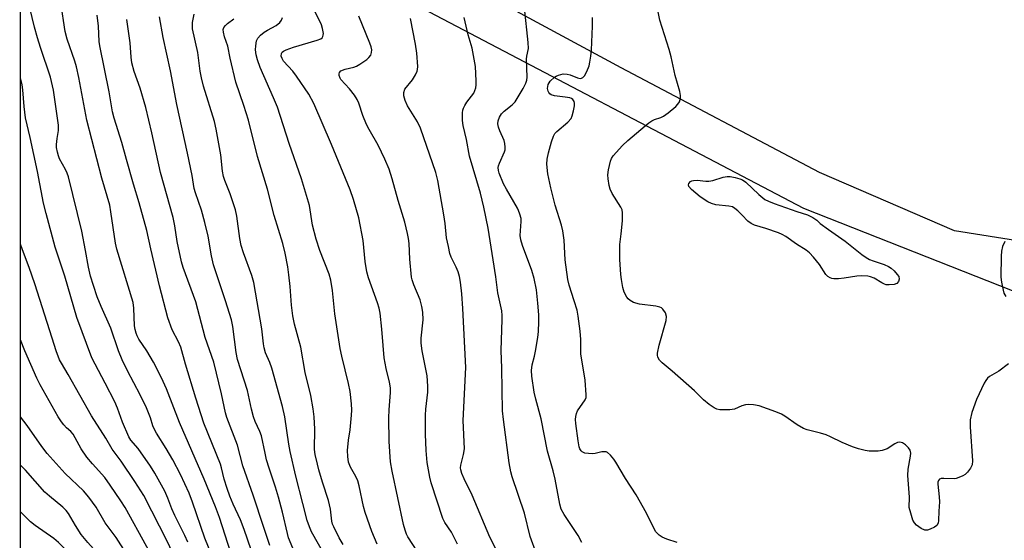
# Model space of a CAD drawing. Units: inches. Extents: x 1219768 to 1225769, y 533455 to 537456.
# Drawn here: x 1219768 to 1220052, y 534033 to 534183 of the extents above; entities that cross this region are included whole.
import ezdxf

# ---------------------------------------------------------------- set-up
doc = ezdxf.new("R2010")
doc.units = ezdxf.units.IN
doc.header["$MEASUREMENT"] = 0
for name, color, linetype in [('NTRL-Farm Land', 3, 'Continuous'), ('NTRL-Trees', 3, 'Continuous'), ('Undefined', 1, 'Continuous')]:
    doc.layers.add(name, color=color, linetype=linetype)

msp = doc.modelspace()

# ---------------------------------------------------------------- linework, layer by layer
at = {"layer": 'NTRL-Farm Land'}
msp.add_lwpolyline([(1220324.5, 534408.56), (1220313.17, 534378.75), (1220285.08, 534327.94), (1220239.38, 534264.6), (1220212.86, 534216.07), (1220189.71, 534172.73), (1220161.94, 534145.15), (1220133.13, 534123.9), (1220097.14, 534112.55), (1220037.22, 534122.06), (1219998.3, 534138.89), (1219941.1, 534169.13), (1219907.25, 534187.38), (1219864.98, 534219.6), (1219800.8, 534261.38), (1219779.2, 534281.52), (1219768.04, 534302.58), (1219768.04, 534311.38), (1219774.88, 534331.88), (1219793.6, 534360.65), (1219816.65, 534387.99), (1219845.45, 534412.45)], dxfattribs=at)
at = {"layer": 'NTRL-Trees'}
msp.add_polyline3d([(1224164.78, 533455.48, 0), (1219767.72, 533454.64, 0), (1219768.03, 534272.3, 0), (1219779.09, 534263.72, 0), (1219824.99, 534217.18, 0), (1219993.67, 534128.62, 0), (1220053.77, 534104.82, 0), (1220114.24, 534097.09, 0), (1220145.52, 534111.23, 0), (1220154.64, 534115.36, 0), (1220211.1, 534140.88, 0), (1220213.13, 534141.8, 0), (1220223.04, 534152.86, 0), (1220311.71, 534251.88, 0), (1220317.21, 534263.68, 0), (1220341.91, 534316.57, 0), (1220349.21, 534332.2, 0), (1220386.35, 534411.74, 0)], dxfattribs=at)
at = {"layer": 'Undefined'}
for points, elevation in [([(1219828.63, 534029.22), (1219825.28, 534039.38), (1219824.17, 534042.43), (1219820.93, 534050.44), (1219813.76, 534066.76), (1219810, 534076.55), (1219808.57, 534079.72), (1219806.25, 534084.19), (1219804.37, 534087.45), (1219802.08, 534090.86), (1219801.57, 534091.81), (1219801.28, 534092.55), (1219801.02, 534093.6), (1219800.86, 534094.7), (1219800.62, 534099.79), (1219800.39, 534101.43), (1219795.68, 534116.75), (1219795.32, 534118.51), (1219794.04, 534127.6), (1219793.68, 534129.51), (1219791.41, 534137.24), (1219787.03, 534153.98), (1219784.8, 534166.31), (1219784.09, 534169.38), (1219783.61, 534171.03), (1219781.45, 534177.33), (1219780.79, 534179.57), (1219779.56, 534187.8)], 280), ([(1219834.43, 534030.09), (1219832.47, 534035.92), (1219831.37, 534038.7), (1219829.25, 534043.29), (1219828.33, 534045.59), (1219827.53, 534047.78), (1219826.66, 534050.47), (1219825.91, 534053.74), (1219825.59, 534054.76), (1219820.8, 534066.61), (1219818.49, 534073.86), (1219815.54, 534083.59), (1219814.15, 534088.49), (1219813.51, 534090.03), (1219811.7, 534093.55), (1219810.42, 534097.03), (1219808.04, 534106.26), (1219805.5, 534116.85), (1219804.33, 534122.14), (1219802.14, 534130.18), (1219800.48, 534135.58), (1219798.47, 534142.62), (1219797.17, 534147.53), (1219794.93, 534154.53), (1219794.43, 534156.41), (1219793.5, 534162.17), (1219790.79, 534175.43), (1219790.65, 534176.68), (1219790.4, 534181.09), (1219790.1, 534184.3)], 282), ([(1219855.46, 534028.86), (1219851.86, 534035.26), (1219851.22, 534036.73), (1219850.6, 534038.56), (1219849.3, 534043.41), (1219847.32, 534051.33), (1219845.67, 534058.44), (1219845.27, 534060.56), (1219844.12, 534068.39), (1219843.46, 534071.44), (1219840.37, 534082.47), (1219839.79, 534084.1), (1219838.55, 534086.91), (1219838.15, 534088.3), (1219837.96, 534089.45), (1219837.53, 534093.8), (1219835.19, 534107.2), (1219834.61, 534109.16), (1219832.23, 534115.71), (1219831.6, 534117.89), (1219831.18, 534119.85), (1219830.3, 534126.28), (1219829.91, 534128.14), (1219828.35, 534132.76), (1219826.84, 534136.59), (1219826.48, 534137.7), (1219826.23, 534139.24), (1219825.75, 534144), (1219824.38, 534151.4), (1219823.83, 534153.64), (1219820.75, 534163.79), (1219820.13, 534166.23), (1219819.79, 534168.08), (1219819.07, 534173.48), (1219817.58, 534180.37), (1219817.5, 534181.36), (1219817.54, 534182.14), (1219818.03, 534184.57)], 288), ([(1219839.84, 534031.29), (1219838.12, 534036.54), (1219835, 534045.84), (1219832.05, 534054.31), (1219830.46, 534060.28), (1219827.47, 534068.21), (1219827.08, 534069.62), (1219825.85, 534075.09), (1219823.64, 534084.21), (1219821.15, 534091.32), (1219818.47, 534101.62), (1219814.85, 534111.5), (1219814.32, 534113.18), (1219813.12, 534118.98), (1219812.47, 534123.5), (1219811.98, 534125.95), (1219808.31, 534138.86), (1219805.83, 534150.33), (1219804.08, 534157.62), (1219802.47, 534163.23), (1219800.76, 534168.07), (1219800.06, 534170.54), (1219799.83, 534172.21), (1219799.52, 534176.26), (1219798.6, 534183.01)], 284), ([(1219847.46, 534028.24), (1219845.25, 534033.57), (1219844.91, 534034.78), (1219843.51, 534040.97), (1219842.37, 534045.22), (1219841.46, 534048.18), (1219839.6, 534053.59), (1219838.91, 534056.01), (1219838.44, 534057.91), (1219837.41, 534062.93), (1219836.97, 534064.18), (1219835.64, 534067.1), (1219835.16, 534068.44), (1219834.56, 534070.62), (1219833.37, 534076.07), (1219830.53, 534084.93), (1219830.14, 534086.98), (1219829.15, 534094.49), (1219828.77, 534096.4), (1219827.09, 534101.86), (1219823.62, 534112.23), (1219823, 534114.88), (1219822.03, 534120.51), (1219821.13, 534124.46), (1219820.15, 534128.05), (1219818.37, 534133.04), (1219818.01, 534134.29), (1219817.4, 534138), (1219816.1, 534144.45), (1219812.98, 534158.51), (1219811.23, 534168.21), (1219809.06, 534177.85), (1219808.07, 534183.77)], 286), ([(1219861, 534031.57), (1219859.85, 534033.54), (1219858.23, 534036.69), (1219857.92, 534037.46), (1219857.7, 534038.31), (1219857.29, 534041.76), (1219856.77, 534044.33), (1219855.02, 534049.55), (1219853.94, 534053.15), (1219853.52, 534054.82), (1219852.92, 534057.61), (1219852.73, 534059.02), (1219852.81, 534064.87), (1219852.6, 534068.4), (1219852.3, 534070.77), (1219851.66, 534074.57), (1219850.05, 534081.26), (1219848.72, 534088.49), (1219846.98, 534095.14), (1219846.46, 534097.58), (1219846.06, 534100.63), (1219845.68, 534106.06), (1219845.32, 534109.43), (1219845, 534111.69), (1219844.27, 534115.67), (1219843.58, 534118.4), (1219841.11, 534126.51), (1219839.13, 534134.08), (1219836.28, 534143.54), (1219833.68, 534153.99), (1219832.35, 534158.23), (1219830, 534165), (1219828.41, 534171.86), (1219827.73, 534175.31), (1219826.8, 534178.06), (1219826.47, 534179.34), (1219826.42, 534180.1), (1219826.58, 534180.73), (1219827.01, 534181.34), (1219827.61, 534181.91), (1219829.47, 534183.22)], 290), ([(1219870.78, 534031.66), (1219869.26, 534035.4), (1219867.29, 534040.88), (1219866.84, 534042.54), (1219865.55, 534048.57), (1219865.17, 534049.99), (1219864.63, 534051.22), (1219863.06, 534053.91), (1219862.54, 534055.36), (1219862.29, 534057.02), (1219862.25, 534058.73), (1219862.48, 534061.66), (1219862.98, 534064.64), (1219863.39, 534068.94), (1219863.46, 534070.38), (1219863.34, 534072.16), (1219862.95, 534075.71), (1219862.54, 534078.07), (1219860.59, 534085.94), (1219860.14, 534088.15), (1219858.6, 534098.12), (1219857.86, 534104.87), (1219857.41, 534107.8), (1219856.89, 534109.57), (1219854.27, 534116.43), (1219853.18, 534119.71), (1219852.17, 534123.72), (1219851.23, 534129.42), (1219849, 534137.12), (1219845.43, 534147.27), (1219842, 534157.73), (1219840.91, 534160.45), (1219837.06, 534169.22), (1219836.25, 534171.44), (1219835.9, 534172.83), (1219835.74, 534174.32), (1219835.78, 534175.44), (1219836.03, 534176.88), (1219836.37, 534177.64), (1219837.09, 534178.49), (1219838.16, 534179.41), (1219839.12, 534179.99), (1219841.62, 534181.25), (1219842.75, 534182.13), (1219843.2, 534182.82), (1219843.48, 534183.62)], 292), ([(1219816.17, 534032.25), (1219815.31, 534034.2), (1219812.42, 534039.99), (1219811.6, 534041.91), (1219810.44, 534045), (1219809.54, 534047), (1219806.64, 534052.15), (1219805.41, 534054.16), (1219801.92, 534059.28), (1219799.8, 534061.74), (1219799.2, 534062.66), (1219797.33, 534066.94), (1219795.93, 534070.92), (1219795.17, 534072.74), (1219792.38, 534078.17), (1219788.51, 534085.4), (1219784.24, 534097.12), (1219780.74, 534108.97), (1219777.98, 534117.37), (1219775.34, 534127.06), (1219774.59, 534130.05), (1219772.83, 534139.23), (1219770.76, 534149), (1219769.43, 534154.62), (1219768.97, 534157.96), (1219768.59, 534162.76), (1219768.39, 534164.19), (1219767.99, 534166.21)], 276), ([(1219824.56, 534000), (1219819.68, 534010.26), (1219817.21, 534015.72), (1219816.67, 534017.09), (1219815.16, 534021.56), (1219813.14, 534026.42), (1219810.34, 534032.37), (1219803.49, 534045.73), (1219802.68, 534047.13), (1219800.96, 534049.74), (1219796.93, 534055.61), (1219794.41, 534059.1), (1219792.53, 534062.26), (1219788.41, 534068.72), (1219781.68, 534080.67), (1219779.74, 534083.87), (1219779.2, 534084.9), (1219778.22, 534087.44), (1219777.12, 534091.09), (1219772.04, 534106.8), (1219770.41, 534111.5), (1219768.52, 534116.55), (1219767.97, 534118.24)], 274), ([(1219818.08, 534000), (1219813.22, 534010.25), (1219812.31, 534012.69), (1219811, 534016.62), (1219809.35, 534020.49), (1219805.59, 534028.6), (1219804.41, 534030.93), (1219798.12, 534042.26), (1219796.89, 534044.22), (1219793.81, 534048.77), (1219792.22, 534050.91), (1219788.67, 534054.85), (1219787.05, 534056.82), (1219785.46, 534059.22), (1219783.13, 534063.43), (1219782.49, 534064.17), (1219781.2, 534065.28), (1219780.44, 534066.08), (1219779.75, 534066.96), (1219778.81, 534068.47), (1219773.61, 534077.67), (1219772.67, 534079.55), (1219769.21, 534087.42), (1219767.96, 534090.61)], 272), ([(1219811.53, 534000), (1219807.47, 534008), (1219805.26, 534014.35), (1219802.41, 534021.39), (1219800.58, 534025.16), (1219798.37, 534029.07), (1219795.5, 534033.59), (1219792.36, 534037.88), (1219789.74, 534042.39), (1219787.69, 534045.23), (1219786.09, 534047.05), (1219780.82, 534052.07), (1219775.65, 534057.82), (1219774.11, 534059.83), (1219769.88, 534065.91), (1219767.95, 534068.47)], 270), ([(1219804.49, 534000), (1219802.55, 534003.65), (1219801.81, 534005.22), (1219799.59, 534011.76), (1219796.15, 534019.92), (1219795.15, 534021.93), (1219792.99, 534025.58), (1219791.43, 534027.63), (1219787.35, 534032.22), (1219785.49, 534034.51), (1219783.81, 534037.07), (1219781.79, 534040.56), (1219781.15, 534041.42), (1219780.13, 534042.39), (1219776.3, 534045.51), (1219774.99, 534046.7), (1219769.37, 534053.03), (1219767.95, 534054.53)], 268), ([(1219796.68, 534000), (1219795.23, 534003.93), (1219794.63, 534005.24), (1219793.05, 534008.08), (1219791.07, 534013.55), (1219788.46, 534019.37), (1219787.03, 534021.89), (1219783.09, 534027.57), (1219781.01, 534030.06), (1219778.93, 534032.22), (1219777.56, 534033.32), (1219772.18, 534037.07), (1219770.84, 534038.15), (1219767.94, 534041.01)], 266)]:
    msp.add_lwpolyline(points, dxfattribs=dict(at, elevation=elevation))
at = {"layer": 'Undefined', "elevation": 308}
msp.add_lwpolyline([(1220018.36, 534106.47), (1220017.5, 534106.54), (1220017.01, 534106.68), (1220016.27, 534107.04), (1220014.04, 534108.39), (1220013, 534108.79), (1220012.17, 534108.96), (1220010.44, 534109.07), (1220009, 534109.04), (1220005.42, 534108.39), (1220003.75, 534108.24), (1220002.38, 534108.24), (1220001.86, 534108.33), (1220001.36, 534108.53), (1220000.68, 534108.95), (1220000.1, 534109.51), (1219998.28, 534112.37), (1219996.57, 534114.46), (1219995.36, 534115.77), (1219994.43, 534116.5), (1219991.65, 534118.26), (1219988.53, 534120.48), (1219987.55, 534121.04), (1219986.46, 534121.49), (1219982.8, 534122.74), (1219979.57, 534123.72), (1219978.56, 534124.17), (1219977.66, 534124.83), (1219975.99, 534126.64), (1219974.73, 534127.83), (1219973.86, 534128.56), (1219973.15, 534128.98), (1219972.09, 534129.23), (1219968.42, 534129.58), (1219967.12, 534129.95), (1219966.12, 534130.4), (1219963.89, 534131.89), (1219961.33, 534134.04), (1219960.65, 534134.9), (1219960.54, 534135.33), (1219960.62, 534135.75), (1219961.04, 534136.29), (1219961.45, 534136.5), (1219961.92, 534136.64), (1219962.99, 534136.72), (1219965.55, 534136.37), (1219966.38, 534136.39), (1219967.49, 534136.63), (1219970.54, 534137.57), (1219971.67, 534137.78), (1219972.52, 534137.73), (1219973.93, 534137.46), (1219975.33, 534137.1), (1219976.11, 534136.78), (1219977.01, 534136.12), (1219980.77, 534132.59), (1219982.53, 534131.14), (1219983.56, 534130.63), (1219985.19, 534130), (1219991.77, 534127.62), (1219994.82, 534126.65), (1219996.33, 534125.94), (1219997.5, 534125.16), (1219998.51, 534124.21), (1220000.84, 534122.48), (1220005.7, 534119.07), (1220010.51, 534115.25), (1220011.69, 534114.39), (1220012.69, 534113.84), (1220013.74, 534113.39), (1220016.92, 534112.36), (1220018.2, 534111.76), (1220018.92, 534111.31), (1220019.75, 534110.56), (1220020.68, 534109.52), (1220021.11, 534108.87), (1220021.25, 534108.18), (1220021.01, 534107.49), (1220020.52, 534106.93), (1220019.78, 534106.63)], close=True, dxfattribs=at)
at = {"layer": 'Undefined'}
for points in [[(1220052.8, 534083.75, 306), (1220049.96, 534081.57, 306), (1220047.32, 534080.1, 306), (1220046.67, 534079.56, 306), (1220046.18, 534078.88, 306), (1220045.77, 534078.13, 306), (1220043.56, 534073.44, 306), (1220042.16, 534069.68, 306), (1220041.74, 534067.6, 306), (1220041.74, 534065.54, 306), (1220042.38, 534055.74, 306), (1220042.26, 534054.61, 306), (1220041.77, 534053.6, 306), (1220040.9, 534052.44, 306), (1220040.28, 534051.84, 306), (1220039.55, 534051.38, 306), (1220038.47, 534050.91, 306), (1220037.64, 534050.65, 306), (1220037.07, 534050.57, 306), (1220034.15, 534050.67, 306), (1220033.34, 534050.63, 306), (1220032.89, 534050.47, 306), (1220032.53, 534050.05, 306), (1220032.42, 534049.58, 306), (1220032.41, 534049.05, 306), (1220032.81, 534045.34, 306), (1220032.84, 534043.91, 306), (1220032.67, 534041.24, 306), (1220032.62, 534038.51, 306), (1220032.46, 534037.74, 306), (1220032.08, 534037.1, 306), (1220031.43, 534036.63, 306), (1220030.15, 534036.01, 306), (1220029.36, 534035.77, 306), (1220028.59, 534035.77, 306), (1220027.6, 534036.22, 306), (1220026.22, 534037.23, 306), (1220025.69, 534037.82, 306), (1220025.22, 534038.66, 306), (1220024.56, 534040.6, 306), (1220024.15, 534042.3, 306), (1220024.18, 534045.25, 306), (1220023.76, 534051.5, 306), (1220023.86, 534053.29, 306), (1220024.54, 534057.1, 306), (1220024.58, 534057.95, 306), (1220024.38, 534058.77, 306), (1220023.94, 534059.49, 306), (1220023.11, 534060.32, 306), (1220022.18, 534060.97, 306), (1220021.47, 534061.16, 306), (1220020.8, 534061.01, 306), (1220020.03, 534060.63, 306), (1220017.74, 534059.21, 306), (1220016.36, 534058.7, 306), (1220015.2, 534058.56, 306), (1220013.44, 534058.51, 306), (1220012.56, 534058.54, 306), (1220011.43, 534058.71, 306), (1220009.48, 534059.17, 306), (1220007.81, 534059.77, 306), (1220004.78, 534061.04, 306), (1220001.47, 534062.7, 306), (1220000.2, 534063.23, 306), (1219998.6, 534063.73, 306), (1219994.7, 534064.73, 306), (1219993.63, 534065.1, 306), (1219991.83, 534066.15, 306), (1219988.31, 534068.62, 306), (1219987.35, 534069.19, 306), (1219985.7, 534069.87, 306), (1219980.91, 534071.6, 306), (1219979.2, 534071.91, 306), (1219977.77, 534071.99, 306), (1219976.93, 534071.94, 306), (1219975.89, 534071.63, 306), (1219973.75, 534070.64, 306), (1219972.39, 534070.42, 306), (1219969.51, 534070.47, 306), (1219968.69, 534070.64, 306), (1219967.92, 534071.02, 306), (1219966.48, 534072.03, 306), (1219964.86, 534073.32, 306), (1219962.2, 534075.92, 306), (1219955.8, 534081.58, 306), (1219952.9, 534083.97, 306), (1219952.13, 534084.77, 306), (1219951.68, 534085.68, 306), (1219951.59, 534086.2, 306), (1219951.62, 534086.77, 306), (1219952.1, 534089.09, 306), (1219954.08, 534096.25, 306), (1219954.17, 534097.37, 306), (1219953.84, 534098.38, 306), (1219953.09, 534099.52, 306), (1219952.7, 534099.86, 306), (1219952.21, 534100.08, 306), (1219951.08, 534100.32, 306), (1219946.34, 534100.92, 306), (1219944.67, 534101.4, 306), (1219943.7, 534101.94, 306), (1219943.1, 534102.49, 306), (1219942.76, 534102.91, 306), (1219941.99, 534104.39, 306), (1219941.57, 534105.75, 306), (1219941.17, 534108.04, 306), (1219941.01, 534109.49, 306), (1219940.75, 534113.85, 306), (1219940.67, 534116.75, 306), (1219940.74, 534118.17, 306), (1219941.13, 534121.19, 306), (1219941.46, 534124.96, 306), (1219941.53, 534127.26, 306), (1219941.37, 534128.1, 306), (1219941.05, 534128.9, 306), (1219938.55, 534132.89, 306), (1219937.97, 534134.12, 306), (1219937.66, 534135.18, 306), (1219937.31, 534137.12, 306), (1219937.24, 534138.23, 306), (1219937.43, 534139.65, 306), (1219938.05, 534142.17, 306), (1219938.36, 534142.95, 306), (1219938.82, 534143.66, 306), (1219941.49, 534146.67, 306), (1219943.07, 534148.14, 306), (1219948.05, 534152.35, 306), (1219949.11, 534153.21, 306), (1219949.98, 534153.8, 306), (1219950.75, 534154.15, 306), (1219952.57, 534154.75, 306), (1219953.3, 534155.13, 306), (1219954.68, 534156.15, 306), (1219956.89, 534157.98, 306), (1219957.47, 534158.58, 306), (1219957.87, 534159.28, 306), (1219958.16, 534160.33, 306), (1219958.22, 534161.14, 306), (1219958.01, 534162.29, 306), (1219956.63, 534166.84, 306), (1219955.47, 534172.23, 306), (1219954.93, 534174.39, 306), (1219952.27, 534182.82, 306), (1219950.66, 534190.98, 306)], [(1219825.33, 534023.08, 278), (1219821.08, 534033.46, 278), (1219817.56, 534043.8, 278), (1219816.53, 534046.42, 278), (1219814.03, 534051.79, 278), (1219811.84, 534056.06, 278), (1219809.97, 534059.33, 278), (1219807.11, 534063.74, 278), (1219806.54, 534064.74, 278), (1219806.13, 534065.79, 278), (1219805.46, 534068.14, 278), (1219804.27, 534071.06, 278), (1219802.45, 534074.73, 278), (1219798.79, 534081.74, 278), (1219797.28, 534084.9, 278), (1219796.24, 534087.49, 278), (1219794.01, 534093.97, 278), (1219791.19, 534100.27, 278), (1219790.09, 534103.03, 278), (1219788.96, 534106.27, 278), (1219788.15, 534109.04, 278), (1219787.6, 534111.55, 278), (1219786.73, 534116.41, 278), (1219785.61, 534121.95, 278), (1219781.76, 534137.61, 278), (1219781.4, 534138.73, 278), (1219780.95, 534139.75, 278), (1219779.21, 534142.88, 278), (1219778.89, 534143.67, 278), (1219778.6, 534144.73, 278), (1219778.38, 534146.08, 278), (1219778.36, 534146.95, 278), (1219778.52, 534148.72, 278), (1219778.93, 534150.98, 278), (1219778.92, 534152.56, 278), (1219777.46, 534162.63, 278), (1219776.62, 534166.38, 278), (1219773.75, 534174.98, 278), (1219772.88, 534177.77, 278), (1219772.02, 534180.85, 278), (1219770.66, 534186.35, 278)], [(1219883.72, 534027.43, 294), (1219879.64, 534033.86, 294), (1219879.24, 534034.62, 294), (1219878.82, 534035.7, 294), (1219878.38, 534037.4, 294), (1219875.07, 534052.78, 294), (1219874.58, 534055.49, 294), (1219874.26, 534061.34, 294), (1219874.16, 534068.12, 294), (1219874.23, 534070.42, 294), (1219874.59, 534075.44, 294), (1219874.59, 534076.79, 294), (1219874.36, 534078.42, 294), (1219873.4, 534082.36, 294), (1219872.79, 534085.44, 294), (1219872.45, 534089.01, 294), (1219872.14, 534093.74, 294), (1219871.61, 534098.36, 294), (1219871.34, 534099.74, 294), (1219870.89, 534101.35, 294), (1219868.28, 534108.48, 294), (1219867.75, 534110.27, 294), (1219867.31, 534113.26, 294), (1219866.75, 534119.33, 294), (1219865.47, 534125.82, 294), (1219863.98, 534131.12, 294), (1219863.01, 534133.89, 294), (1219857.61, 534147, 294), (1219852.49, 534158.76, 294), (1219851.03, 534161.45, 294), (1219847.56, 534166.66, 294), (1219846.5, 534168.08, 294), (1219843.8, 534171.05, 294), (1219843.34, 534171.75, 294), (1219843.09, 534172.47, 294), (1219843.15, 534173.19, 294), (1219843.4, 534173.59, 294), (1219843.79, 534173.91, 294), (1219844.52, 534174.3, 294), (1219846.69, 534175.07, 294), (1219853.45, 534177.07, 294), (1219854.5, 534177.47, 294), (1219854.87, 534177.76, 294), (1219855.11, 534178.09, 294), (1219855.23, 534178.52, 294), (1219855.25, 534179.03, 294), (1219855.02, 534180.4, 294), (1219854.69, 534181.47, 294), (1219852.7, 534185.62, 294)], [(1219929.75, 534032.23, 302), (1219928.7, 534034.25, 302), (1219924.64, 534040.29, 302), (1219923.84, 534041.82, 302), (1219923.45, 534043.2, 302), (1219922.07, 534050.42, 302), (1219921.46, 534052.87, 302), (1219919.87, 534058.57, 302), (1219918, 534067.87, 302), (1219916.47, 534073.57, 302), (1219916.06, 534075.54, 302), (1219915.33, 534080.18, 302), (1219915.21, 534081.83, 302), (1219915.44, 534083.39, 302), (1219916.14, 534085.95, 302), (1219916.44, 534087.36, 302), (1219917.11, 534091.33, 302), (1219917.29, 534093.03, 302), (1219917.39, 534095.84, 302), (1219917.33, 534097.84, 302), (1219917.1, 534101.25, 302), (1219916.65, 534105.02, 302), (1219916, 534108.34, 302), (1219915.39, 534110.63, 302), (1219912.67, 534117.88, 302), (1219912.15, 534119.5, 302), (1219912.03, 534120.77, 302), (1219912.32, 534124.77, 302), (1219912.25, 534125.59, 302), (1219911.93, 534126.89, 302), (1219911.55, 534127.91, 302), (1219911.19, 534128.64, 302), (1219908.01, 534134.06, 302), (1219907.2, 534135.59, 302), (1219905.98, 534138.68, 302), (1219905.77, 534139.47, 302), (1219905.69, 534140.3, 302), (1219905.76, 534140.84, 302), (1219906, 534141.61, 302), (1219907.5, 534144.89, 302), (1219907.65, 534145.41, 302), (1219907.71, 534146.21, 302), (1219907.61, 534147.29, 302), (1219907.41, 534148.09, 302), (1219906.09, 534150.92, 302), (1219905.73, 534151.94, 302), (1219905.58, 534152.98, 302), (1219905.68, 534153.78, 302), (1219906.01, 534154.84, 302), (1219906.56, 534155.79, 302), (1219907.38, 534156.59, 302), (1219909.71, 534158.44, 302), (1219910.5, 534159.31, 302), (1219912.86, 534163.1, 302), (1219913.66, 534164.68, 302), (1219913.87, 534165.5, 302), (1219913.99, 534166.35, 302), (1219913.83, 534171.57, 302), (1219913.92, 534172.42, 302), (1219914.38, 534174.7, 302), (1219914.34, 534176.44, 302), (1219913.26, 534186.42, 302)], [(1219893.94, 534031.7, 296), (1219892.22, 534035.16, 296), (1219890.26, 534037.95, 296), (1219889.69, 534039.11, 296), (1219886.38, 534049.38, 296), (1219885.98, 534051.05, 296), (1219885.2, 534055.29, 296), (1219884.92, 534058.75, 296), (1219884.71, 534063.44, 296), (1219884.72, 534068.94, 296), (1219884.83, 534070.69, 296), (1219885.36, 534075.56, 296), (1219885.41, 534077.23, 296), (1219885.16, 534080.29, 296), (1219883.75, 534087.42, 296), (1219883.47, 534089.72, 296), (1219883.46, 534091.14, 296), (1219883.98, 534096.4, 296), (1219883.94, 534098.6, 296), (1219883.66, 534100.26, 296), (1219883.15, 534102.17, 296), (1219881.32, 534106.51, 296), (1219880.83, 534107.9, 296), (1219880.62, 534108.74, 296), (1219880.15, 534113.89, 296), (1219879.97, 534118.39, 296), (1219879.8, 534119.84, 296), (1219879.53, 534121.26, 296), (1219878.7, 534124.61, 296), (1219876.82, 534130.8, 296), (1219875.06, 534137.12, 296), (1219874.18, 534139.85, 296), (1219872.96, 534142.79, 296), (1219871.03, 534146.75, 296), (1219868.46, 534151.3, 296), (1219867.7, 534152.79, 296), (1219866.67, 534155.36, 296), (1219865.49, 534158.93, 296), (1219865.02, 534159.98, 296), (1219864.22, 534161.18, 296), (1219862.81, 534163.03, 296), (1219860.33, 534165.68, 296), (1219860.07, 534166.14, 296), (1219859.82, 534166.86, 296), (1219859.78, 534167.33, 296), (1219859.87, 534167.74, 296), (1219860.34, 534168.18, 296), (1219861.53, 534168.68, 296), (1219864, 534169.25, 296), (1219864.8, 534169.53, 296), (1219865.81, 534170.13, 296), (1219867.75, 534171.52, 296), (1219868.41, 534172.09, 296), (1219868.91, 534172.75, 296), (1219869.17, 534173.5, 296), (1219869.25, 534174.29, 296), (1219869.08, 534175.13, 296), (1219868.68, 534176.24, 296), (1219865.46, 534183.95, 296)], [(1219907.59, 534025.26, 298), (1219903.24, 534033.75, 298), (1219898.13, 534045.84, 298), (1219895.82, 534050.54, 298), (1219895.18, 534052.12, 298), (1219894.87, 534053.19, 298), (1219894.82, 534053.72, 298), (1219894.89, 534054.51, 298), (1219895.67, 534057.52, 298), (1219895.92, 534059.2, 298), (1219895.57, 534067.4, 298), (1219896.29, 534082.66, 298), (1219895.46, 534099.71, 298), (1219895.15, 534103.93, 298), (1219894.76, 534107.26, 298), (1219894.46, 534108.92, 298), (1219894.12, 534110.27, 298), (1219893.57, 534111.58, 298), (1219892.1, 534114.5, 298), (1219891.76, 534115.58, 298), (1219891.3, 534117.53, 298), (1219890.8, 534120.06, 298), (1219890.37, 534124.17, 298), (1219890.01, 534126.67, 298), (1219888.24, 534136.64, 298), (1219887.71, 534138.94, 298), (1219883.28, 534151.72, 298), (1219882.36, 534153.49, 298), (1219879.51, 534158.13, 298), (1219878.84, 534159.69, 298), (1219878.45, 534161.01, 298), (1219878.42, 534162.02, 298), (1219878.76, 534162.95, 298), (1219880.99, 534165.66, 298), (1219881.86, 534167.1, 298), (1219882.3, 534168.1, 298), (1219882.42, 534168.64, 298), (1219882.45, 534169.5, 298), (1219882.17, 534173.29, 298), (1219881.86, 534175.88, 298), (1219880.38, 534183.29, 298)], [(1219916.66, 534028.88, 300), (1219914.9, 534033.9, 300), (1219913.19, 534040.68, 300), (1219909.66, 534051.11, 300), (1219909.29, 534052.55, 300), (1219908.79, 534055.13, 300), (1219907.17, 534067.69, 300), (1219906.94, 534070.17, 300), (1219906.7, 534082.47, 300), (1219906.48, 534087.61, 300), (1219906.84, 534096.47, 300), (1219906.83, 534097.61, 300), (1219906.69, 534099, 300), (1219905.51, 534104.16, 300), (1219904.95, 534108.85, 300), (1219904.25, 534113.67, 300), (1219902.76, 534122.82, 300), (1219901.48, 534128.86, 300), (1219900.53, 534132.91, 300), (1219897.39, 534143.6, 300), (1219896.47, 534148.44, 300), (1219895.6, 534152.43, 300), (1219895.39, 534153.86, 300), (1219895.38, 534156.07, 300), (1219895.48, 534156.88, 300), (1219895.64, 534157.41, 300), (1219896.02, 534158.19, 300), (1219896.64, 534159.19, 300), (1219898.59, 534161.82, 300), (1219898.94, 534162.56, 300), (1219899.16, 534163.32, 300), (1219899.28, 534164.14, 300), (1219899.31, 534165.33, 300), (1219899.11, 534169.52, 300), (1219898.13, 534174.72, 300), (1219897.02, 534178.58, 300), (1219895.86, 534183.64, 300)], [(1219957.28, 534032.18, 304), (1219954.3, 534033.16, 304), (1219952.93, 534033.71, 304), (1219952.01, 534034.33, 304), (1219951.11, 534035.31, 304), (1219950.4, 534036.52, 304), (1219948.44, 534040.69, 304), (1219945.44, 534045.97, 304), (1219942.37, 534050.68, 304), (1219939.6, 534055.32, 304), (1219938.95, 534056.25, 304), (1219938, 534057.38, 304), (1219937.16, 534058.11, 304), (1219936.73, 534058.29, 304), (1219936.34, 534058.36, 304), (1219935.54, 534058.3, 304), (1219933.62, 534057.88, 304), (1219932.78, 534057.79, 304), (1219931.67, 534057.82, 304), (1219930.6, 534057.99, 304), (1219929.9, 534058.29, 304), (1219929.57, 534058.6, 304), (1219929.21, 534059.23, 304), (1219929.04, 534059.77, 304), (1219928.73, 534061.51, 304), (1219928.08, 534066.5, 304), (1219927.98, 534067.67, 304), (1219928.01, 534068.53, 304), (1219928.19, 534069.36, 304), (1219928.53, 534070.14, 304), (1219930.72, 534073.31, 304), (1219930.98, 534073.96, 304), (1219931.06, 534074.78, 304), (1219930.69, 534079.05, 304), (1219929.47, 534086.58, 304), (1219929.44, 534090.69, 304), (1219929.28, 534093.15, 304), (1219928.68, 534097.5, 304), (1219928.37, 534099.21, 304), (1219927.59, 534101.93, 304), (1219926.1, 534106.41, 304), (1219925.72, 534108.06, 304), (1219924.95, 534113.7, 304), (1219924.63, 534119.42, 304), (1219924.31, 534122.08, 304), (1219923.88, 534123.72, 304), (1219922.06, 534129.44, 304), (1219920.8, 534134.46, 304), (1219919.98, 534138.48, 304), (1219919.69, 534141.32, 304), (1219919.79, 534142.78, 304), (1219920.13, 534144.53, 304), (1219920.99, 534147.72, 304), (1219921.56, 534149.4, 304), (1219921.98, 534150.13, 304), (1219922.52, 534150.73, 304), (1219925.74, 534153.44, 304), (1219926.67, 534154.45, 304), (1219927.01, 534155.23, 304), (1219927.37, 534156.65, 304), (1219927.63, 534158.1, 304), (1219927.65, 534158.93, 304), (1219927.52, 534159.39, 304), (1219927.13, 534159.93, 304), (1219926.76, 534160.21, 304), (1219926.29, 534160.41, 304), (1219924.92, 534160.67, 304), (1219921.87, 534160.97, 304), (1219920.94, 534161.29, 304), (1219920.54, 534161.58, 304), (1219920.22, 534161.93, 304), (1219920.02, 534162.38, 304), (1219919.9, 534163.15, 304), (1219920.09, 534164.24, 304), (1219920.31, 534164.75, 304), (1219920.63, 534165.21, 304), (1219921.88, 534166.39, 304), (1219922.35, 534166.7, 304), (1219923.08, 534167.02, 304), (1219924.36, 534167.32, 304), (1219925.52, 534167.3, 304), (1219926.36, 534167.08, 304), (1219928.49, 534166.17, 304), (1219929.26, 534166.01, 304), (1219929.67, 534166.08, 304), (1219930.03, 534166.26, 304), (1219930.54, 534166.82, 304), (1219931.2, 534168.05, 304), (1219931.85, 534169.64, 304), (1219932.11, 534170.75, 304), (1219932.38, 534172.43, 304), (1219932.53, 534174.17, 304), (1219932.88, 534181.07, 304), (1219932.83, 534183.57, 304)], [(1220051.67, 534119.03, 306), (1220051.03, 534117.55, 306), (1220050.72, 534116.25, 306), (1220050.64, 534114.81, 306), (1220050.59, 534108.71, 306), (1220050.73, 534107.25, 306), (1220051.18, 534104.93, 306), (1220051.44, 534104.09, 306), (1220051.94, 534103.12, 306)]]:
    msp.add_polyline3d(points, dxfattribs=at)

doc.saveas('drawing.dxf')
